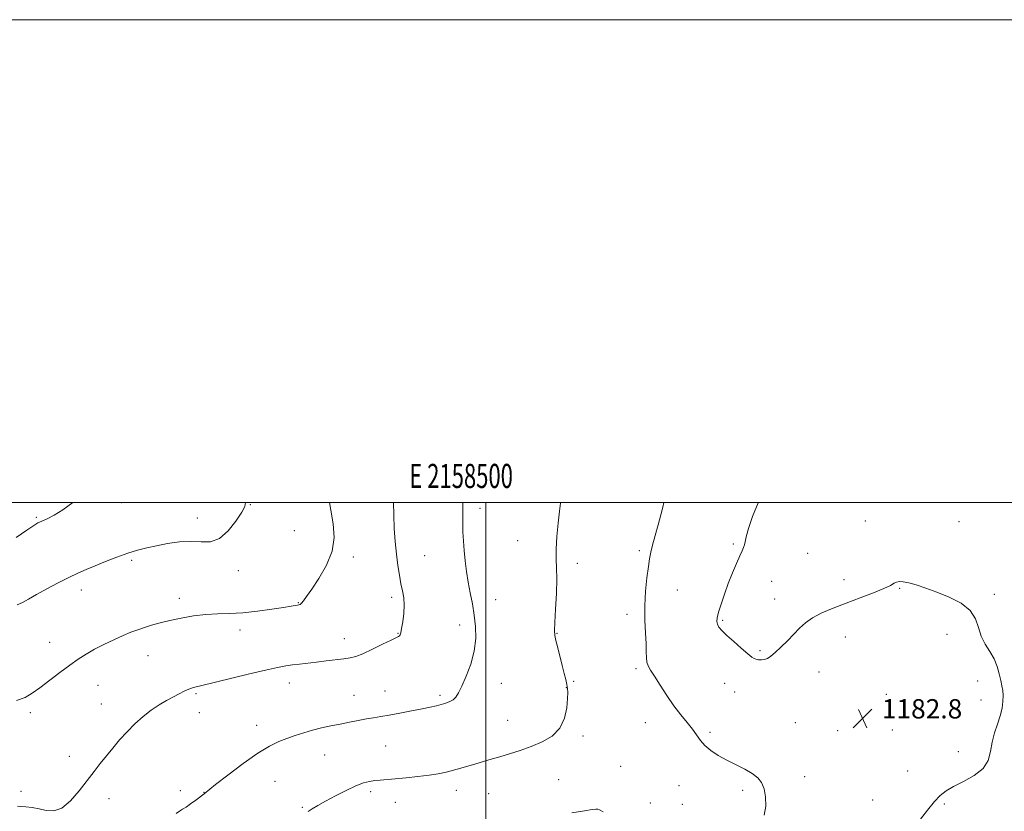
# Model space of a CAD drawing. Extents: x 2157300 to 2160200, y 349800 to 352700.
# Drawn here: x 2158307 to 2158715, y 352372 to 352700 of the extents above; entities that cross this region are included whole.
import ezdxf
from ezdxf.enums import TextEntityAlignment as Align

# ---------------------------------------------------------------- set-up
doc = ezdxf.new("R2010")
doc.units = 0
doc.header["$MEASUREMENT"] = 0
for name, color, linetype, lineweight in [('32000', 7, 'Continuous', 0), ('32001', 7, 'Continuous', 0), ('DTM SPOT ELEVATION', 2, 'Continuous', 13), ('INDEX CONTOUR', 41, 'Continuous', 13), ('INTERMEDIATE CONTOUR', 44, 'Continuous', 0), ('SPOT ELEVATION', 7, 'Continuous', 0)]:
    doc.layers.add(name, color=color, linetype=linetype, lineweight=lineweight)
doc.styles.add('Style-ITALICS', font='ITALICS.shx')
doc.styles.add('Style-WORKING', font='WORKING.shx')

# ---------------------------------------------------------------- blocks, each defined once
blk = doc.blocks.new('SPOT')
at = {"layer": 'SPOT ELEVATION'}
for p, q in [((-3.91, -3.91), (3.82, 3.81)), ((-1.65, 3.77), (1.72, -3.93))]:
    blk.add_line(p, q, dxfattribs=at)

msp = doc.modelspace()

# ---------------------------------------------------------------- linework, layer by layer
at = {"layer": '32000', "flags": 128}
for points in [[(2157300, 349800), (2160200, 349800), (2160200, 352700), (2157300, 352700), (2157300, 349800)], [(2157500, 350000), (2160000, 350000), (2160000, 352500), (2157500, 352500), (2157500, 350000)], [(2158500, 352500), (2158500, 350000)]]:
    msp.add_lwpolyline(points, dxfattribs=at)
at = {"layer": 'DTM SPOT ELEVATION'}
for p in [(2158349.1, 352499.92, 1170.46), (2158402.42, 352499.07, 1172.05), (2158313.79, 352493.86, 1169.82), (2158497.64, 352497.59, 1178.43), (2158380.58, 352493.57, 1171.46), (2158657.28, 352492.36, 1184.83), (2158696.15, 352492.03, 1184.9), (2158420.66, 352488.34, 1172.83), (2158513.23, 352484.21, 1179.3), (2158602.65, 352482.81, 1183.81), (2158445.11, 352477.46, 1174.39), (2158474.78, 352477.95, 1177.07), (2158563.7, 352480.01, 1181.74), (2158633.38, 352479, 1185.03), (2158353.27, 352476, 1172.28), (2158538.01, 352474.85, 1180.43), (2158397.49, 352471.78, 1172.45), (2158618.53, 352467.4, 1184.73), (2158648.49, 352468.01, 1184.52), (2158332.48, 352463.71, 1172.55), (2158579.44, 352463.79, 1182.76), (2158671.52, 352464.51, 1183.9), (2158710.79, 352461.92, 1184.17), (2158373.03, 352460.28, 1173.54), (2158422.36, 352458.5, 1173.92), (2158461.07, 352460.76, 1175.59), (2158504.14, 352459.71, 1178.61), (2158619.78, 352460, 1184.68), (2158558.51, 352453.66, 1181.64), (2158489.27, 352449.19, 1177.55), (2158598.17, 352451.14, 1184.18), (2158398.25, 352447.15, 1174.55), (2158463.62, 352445.75, 1175.92), (2158529.6, 352445.77, 1180.07), (2158691.16, 352445.4, 1183.7), (2158319.3, 352442.03, 1173.23), (2158441.37, 352443.59, 1175.31), (2158649.06, 352444.26, 1183.27), (2158613.63, 352438.68, 1184.21), (2158360.13, 352436.52, 1174.72), (2158562.35, 352431.11, 1181.73), (2158638.12, 352429.81, 1183.23), (2158418.65, 352425.29, 1176.6), (2158506.46, 352425.12, 1178.59), (2158536.52, 352425.95, 1180.2), (2158599.03, 352425.06, 1183.25), (2158703.88, 352425.99, 1183.6), (2158339.4, 352424.31, 1174.86), (2158379.93, 352420.77, 1176.21), (2158458.22, 352421.95, 1177.3), (2158533.39, 352423.34, 1179.96), (2158603.21, 352421.45, 1183.2), (2158666.04, 352420.51, 1182.81), (2158340.77, 352416.53, 1175.27), (2158445.44, 352420.07, 1177.31), (2158481.14, 352420.13, 1177.72), (2158705.21, 352418.13, 1183.57), (2158311.31, 352412.96, 1174.35), (2158381.3, 352412.95, 1176.69), (2158509.07, 352409.78, 1179.04), (2158566.14, 352408.84, 1181.29), (2158628.37, 352408.78, 1182.73), (2158405.06, 352407.73, 1177.41), (2158592.92, 352404.75, 1182.22), (2158645.83, 352405.43, 1182.83), (2158668.52, 352405.71, 1182.83), (2158540.39, 352403.3, 1180.3), (2158458.54, 352399.1, 1178.83), (2158695.89, 352396.77, 1183.55), (2158327.53, 352394.9, 1175.42), (2158433.22, 352395.42, 1178.75), (2158555.88, 352390.72, 1181.05), (2158674.82, 352388.71, 1183.2), (2158412.71, 352384.45, 1178.92), (2158530.18, 352385.2, 1181.14), (2158632.12, 352386.42, 1182.42), (2158307.47, 352380.29, 1175.91), (2158373.5, 352380.61, 1177.59), (2158383.28, 352379.98, 1177.97), (2158452.34, 352380.27, 1180.38), (2158487.89, 352380.71, 1180.6), (2158580.13, 352382.66, 1181.34), (2158606.49, 352380.7, 1181.76), (2158343.92, 352377.32, 1176.58), (2158462.54, 352375.74, 1180.82), (2158501.17, 352379.44, 1180.93), (2158568.19, 352375.52, 1181.39), (2158660.39, 352376.8, 1183.13), (2158424.01, 352373.69, 1179.85), (2158581.42, 352375, 1181.4), (2158690.03, 352375.1, 1184.2)]:
    msp.add_point(p, dxfattribs=at)
at = {"layer": 'INDEX CONTOUR'}
for points in [[(2158328.966, 352500, 1170), (2158328.897, 352499.943, 1170), (2158324.732, 352496.937, 1170), (2158321.161, 352494.756, 1170), (2158318.279, 352493.278, 1170), (2158316.1, 352492.293, 1170), (2158314.491, 352491.529, 1170), (2158312.719, 352490.479, 1170), (2158309.905, 352488.578, 1170), (2158305.479, 352485.471, 1170)], [(2158531.028, 352500, 1180), (2158530.971, 352499.69, 1180), (2158530.535, 352496.375, 1180), (2158529.992, 352491.499, 1180), (2158529.479, 352485.894, 1180), (2158529.183, 352480.678, 1180), (2158529.216, 352476.595, 1180), (2158529.403, 352472.863, 1180), (2158529.498, 352468.324, 1180), (2158529.325, 352462.264, 1180), (2158528.99, 352455.752, 1180), (2158528.672, 352450.303, 1180), (2158528.528, 352446.962, 1180), (2158528.641, 352444.909, 1180), (2158529.069, 352442.851, 1180), (2158529.831, 352439.82, 1180), (2158531.744, 352432.426, 1180), (2158532.556, 352429.227, 1180), (2158533.19, 352426.627, 1180), (2158533.645, 352424.596, 1180), (2158533.924, 352423.005, 1180), (2158534.025, 352421.285, 1180), (2158533.95, 352418.759, 1180), (2158533.629, 352415.004, 1180), (2158532.711, 352410.626, 1180), (2158530.778, 352406.483, 1180), (2158527.56, 352403.242, 1180), (2158523.405, 352400.809, 1180), (2158518.812, 352398.898, 1180), (2158514.222, 352397.266, 1180), (2158509.844, 352395.857, 1180), (2158505.831, 352394.652, 1180), (2158502.276, 352393.624, 1180), (2158495.948, 352391.809, 1180), (2158489.714, 352389.958, 1180), (2158486.651, 352389.087, 1180), (2158483.633, 352388.314, 1180), (2158480.375, 352387.629, 1180), (2158476.523, 352387.011, 1180), (2158471.9, 352386.444, 1180), (2158467.017, 352385.949, 1180), (2158462.561, 352385.549, 1180), (2158456.318, 352385.023, 1180), (2158454.036, 352384.786, 1180), (2158451.859, 352384.451, 1180), (2158449.394, 352383.806, 1180), (2158446.236, 352382.608, 1180), (2158442.169, 352380.726, 1180), (2158437.725, 352378.478, 1180), (2158433.626, 352376.295, 1180), (2158430.436, 352374.518, 1180), (2158428.101, 352373.14, 1180), (2158426.41, 352372.057, 1180)]]:
    msp.add_polyline3d(points, dxfattribs=at)
at = {"layer": 'INTERMEDIATE CONTOUR'}
for points in [[(2158435.282, 352500, 1174), (2158435.887, 352496.846, 1174), (2158436.857, 352491.18, 1174), (2158437.205, 352485.556, 1174), (2158436.365, 352479.838, 1174), (2158434.024, 352474.016, 1174), (2158430.883, 352468.575, 1174), (2158427.897, 352464.122, 1174), (2158425.809, 352461.099, 1174), (2158424.52, 352459.288, 1174), (2158423.716, 352458.301, 1174), (2158423.119, 352457.791, 1174), (2158422.574, 352457.562, 1174), (2158421.957, 352457.456, 1174), (2158421.066, 352457.324, 1174), (2158419.368, 352457.058, 1174), (2158416.249, 352456.557, 1174), (2158411.36, 352455.783, 1174), (2158405.401, 352454.94, 1174), (2158399.336, 352454.294, 1174), (2158393.902, 352454.015, 1174), (2158388.928, 352453.896, 1174), (2158384.02, 352453.636, 1174), (2158378.905, 352453.012, 1174), (2158373.815, 352452.109, 1174), (2158369.104, 352451.09, 1174), (2158365.047, 352450.091, 1174), (2158361.581, 352449.133, 1174), (2158358.563, 352448.206, 1174), (2158355.815, 352447.28, 1174), (2158353.011, 352446.225, 1174), (2158349.792, 352444.886, 1174), (2158345.938, 352443.167, 1174), (2158341.793, 352441.203, 1174), (2158337.841, 352439.186, 1174), (2158334.406, 352437.228, 1174), (2158331.165, 352435.129, 1174), (2158327.635, 352432.61, 1174), (2158323.51, 352429.522, 1174), (2158315.288, 352423.257, 1174), (2158312.133, 352420.969, 1174), (2158309.162, 352419.29, 1174), (2158305.574, 352418.023, 1174)], [(2158400.528, 352500, 1172), (2158400.255, 352498.394, 1172), (2158398.889, 352495.997, 1172), (2158396.48, 352492.316, 1172), (2158393.309, 352488.223, 1172), (2158389.734, 352485.045, 1172), (2158386.025, 352483.723, 1172), (2158382.106, 352483.666, 1172), (2158377.813, 352483.899, 1172), (2158373.078, 352483.65, 1172), (2158368.206, 352482.967, 1172), (2158363.605, 352482.101, 1172), (2158359.535, 352481.231, 1172), (2158355.701, 352480.253, 1172), (2158351.66, 352478.993, 1172), (2158347.131, 352477.348, 1172), (2158342.453, 352475.508, 1172), (2158338.126, 352473.737, 1172), (2158334.466, 352472.203, 1172), (2158331.064, 352470.7, 1172), (2158327.329, 352468.925, 1172), (2158322.881, 352466.686, 1172), (2158318.188, 352464.23, 1172), (2158313.928, 352461.91, 1172), (2158310.609, 352460.019, 1172), (2158308.053, 352458.603, 1172), (2158305.912, 352457.648, 1172)], [(2158461.78, 352500, 1176), (2158461.781, 352499.963, 1176), (2158461.894, 352494.705, 1176), (2158462.141, 352489.258, 1176), (2158462.535, 352483.798, 1176), (2158463.036, 352478.617, 1176), (2158463.61, 352473.964, 1176), (2158464.235, 352469.882, 1176), (2158464.896, 352466.364, 1176), (2158465.551, 352463.345, 1176), (2158466.062, 352460.506, 1176), (2158466.27, 352457.467, 1176), (2158466.075, 352454.009, 1176), (2158465.629, 352450.576, 1176), (2158465.147, 352447.771, 1176), (2158464.795, 352446.038, 1176), (2158464.538, 352445.168, 1176), (2158464.297, 352444.789, 1176), (2158463.912, 352444.534, 1176), (2158460.807, 352443.03, 1176), (2158457.273, 352441.259, 1176), (2158453.059, 352439.177, 1176), (2158449.155, 352437.365, 1176), (2158446.252, 352436.255, 1176), (2158443.875, 352435.674, 1176), (2158441.254, 352435.298, 1176), (2158433.868, 352434.383, 1176), (2158429.854, 352433.901, 1176), (2158422.895, 352433.09, 1176), (2158419.97, 352432.732, 1176), (2158417.213, 352432.341, 1176), (2158413.798, 352431.711, 1176), (2158408.741, 352430.597, 1176), (2158401.525, 352428.879, 1176), (2158381.79, 352424.041, 1176), (2158378.956, 352423.302, 1176), (2158376.998, 352422.648, 1176), (2158375.089, 352421.821, 1176), (2158372.984, 352420.769, 1176), (2158370.579, 352419.495, 1176), (2158367.805, 352417.988, 1176), (2158364.728, 352416.175, 1176), (2158361.446, 352413.967, 1176), (2158358.058, 352411.315, 1176), (2158354.674, 352408.301, 1176), (2158351.401, 352405.047, 1176), (2158348.33, 352401.67, 1176), (2158345.471, 352398.287, 1176), (2158342.816, 352395.009, 1176), (2158340.313, 352391.876, 1176), (2158337.752, 352388.618, 1176), (2158331.536, 352380.572, 1176), (2158327.925, 352376.421, 1176), (2158324.345, 352373.419, 1176), (2158321.027, 352372.249, 1176), (2158317.937, 352372.401, 1176), (2158314.977, 352373.067, 1176), (2158312.104, 352373.59, 1176), (2158309.507, 352373.907, 1176), (2158307.43, 352374.106, 1176), (2158305.948, 352374.141, 1176)], [(2158490.537, 352500, 1178), (2158490.524, 352499.68, 1178), (2158490.478, 352495.809, 1178), (2158490.497, 352491.763, 1178), (2158490.58, 352487.87, 1178), (2158490.748, 352484.043, 1178), (2158491.031, 352480.093, 1178), (2158491.453, 352475.882, 1178), (2158492.021, 352471.477, 1178), (2158492.74, 352466.993, 1178), (2158493.59, 352462.516, 1178), (2158494.47, 352458.005, 1178), (2158495.258, 352453.389, 1178), (2158495.809, 352448.603, 1178), (2158495.899, 352443.619, 1178), (2158495.284, 352438.416, 1178), (2158493.844, 352433.071, 1178), (2158491.967, 352428.056, 1178), (2158490.155, 352423.941, 1178), (2158488.785, 352421.136, 1178), (2158487.688, 352419.39, 1178), (2158486.557, 352418.295, 1178), (2158485.151, 352417.497, 1178), (2158483.48, 352416.866, 1178), (2158481.615, 352416.325, 1178), (2158479.557, 352415.803, 1178), (2158477.022, 352415.225, 1178), (2158473.653, 352414.516, 1178), (2158469.28, 352413.638, 1178), (2158464.489, 352412.712, 1178), (2158460.048, 352411.893, 1178), (2158456.508, 352411.29, 1178), (2158453.537, 352410.814, 1178), (2158450.583, 352410.326, 1178), (2158447.217, 352409.719, 1178), (2158443.506, 352409.008, 1178), (2158439.644, 352408.237, 1178), (2158435.79, 352407.439, 1178), (2158431.993, 352406.59, 1178), (2158428.266, 352405.655, 1178), (2158424.624, 352404.607, 1178), (2158421.086, 352403.472, 1178), (2158417.67, 352402.286, 1178), (2158414.296, 352400.986, 1178), (2158410.481, 352399.126, 1178), (2158405.644, 352396.161, 1178), (2158399.535, 352391.841, 1178), (2158393.217, 352387.088, 1178), (2158388.09, 352383.117, 1178), (2158383.317, 352379.353, 1178), (2158379.845, 352376.744, 1178), (2158377.752, 352375.195, 1178), (2158375.83, 352373.841, 1178), (2158374.411, 352372.942, 1178), (2158373.192, 352372.184, 1178), (2158371.713, 352371.116, 1178)], [(2158573.849, 352500, 1182), (2158573.348, 352498.021, 1182), (2158572.541, 352494.883, 1182), (2158571.442, 352490.759, 1182), (2158570.242, 352486.298, 1182), (2158569.191, 352482.324, 1182), (2158568.467, 352479.358, 1182), (2158567.949, 352476.729, 1182), (2158567.446, 352473.464, 1182), (2158566.834, 352468.852, 1182), (2158566.253, 352463.231, 1182), (2158565.915, 352457.203, 1182), (2158565.956, 352451.322, 1182), (2158566.219, 352445.971, 1182), (2158566.476, 352441.49, 1182), (2158566.567, 352438.113, 1182), (2158566.615, 352435.656, 1182), (2158566.814, 352433.83, 1182), (2158567.347, 352432.301, 1182), (2158568.356, 352430.554, 1182), (2158569.968, 352428.029, 1182), (2158572.251, 352424.373, 1182), (2158575, 352420.06, 1182), (2158577.945, 352415.769, 1182), (2158580.832, 352412.044, 1182), (2158583.471, 352408.88, 1182), (2158585.686, 352406.136, 1182), (2158588.967, 352401.432, 1182), (2158590.814, 352399.313, 1182), (2158593.292, 352397.262, 1182), (2158596.36, 352395.263, 1182), (2158599.878, 352393.311, 1182), (2158607.331, 352389.553, 1182), (2158610.472, 352387.77, 1182), (2158612.765, 352386.012, 1182), (2158614.32, 352384.001, 1182), (2158615.357, 352381.411, 1182), (2158616.009, 352378.041, 1182), (2158616.094, 352374.225, 1182), (2158615.341, 352370.43, 1182)], [(2158612.941, 352500, 1184), (2158612.846, 352499.829, 1184), (2158610.518, 352494.143, 1184), (2158608.862, 352489.164, 1184), (2158607.933, 352485.797, 1184), (2158607.491, 352483.757, 1184), (2158607.222, 352482.465, 1184), (2158606.845, 352481.363, 1184), (2158606.223, 352479.982, 1184), (2158605.251, 352477.879, 1184), (2158603.875, 352474.744, 1184), (2158602.236, 352470.807, 1184), (2158600.521, 352466.427, 1184), (2158598.909, 352461.976, 1184), (2158597.533, 352457.87, 1184), (2158596.512, 352454.532, 1184), (2158595.941, 352452.245, 1184), (2158595.802, 352450.735, 1184), (2158596.048, 352449.585, 1184), (2158596.679, 352448.41, 1184), (2158597.881, 352446.945, 1184), (2158599.887, 352444.956, 1184), (2158602.761, 352442.352, 1184), (2158605.914, 352439.606, 1184), (2158608.591, 352437.332, 1184), (2158610.252, 352435.983, 1184), (2158611.212, 352435.356, 1184), (2158612.002, 352435.088, 1184), (2158613.036, 352434.893, 1184), (2158614.268, 352434.805, 1184), (2158615.538, 352434.938, 1184), (2158616.758, 352435.408, 1184), (2158618.132, 352436.349, 1184), (2158619.936, 352437.899, 1184), (2158622.334, 352440.117, 1184), (2158625.056, 352442.739, 1184), (2158627.716, 352445.426, 1184), (2158630.082, 352447.903, 1184), (2158632.496, 352450.163, 1184), (2158635.452, 352452.268, 1184), (2158639.329, 352454.282, 1184), (2158644.052, 352456.278, 1184), (2158649.436, 352458.334, 1184), (2158655.192, 352460.477, 1184), (2158660.638, 352462.544, 1184), (2158664.99, 352464.322, 1184), (2158667.71, 352465.645, 1184), (2158669.246, 352466.535, 1184), (2158670.291, 352467.059, 1184), (2158671.46, 352467.27, 1184), (2158673.062, 352467.155, 1184), (2158675.33, 352466.684, 1184), (2158678.444, 352465.83, 1184), (2158682.361, 352464.574, 1184), (2158686.988, 352462.902, 1184), (2158692.107, 352460.797, 1184), (2158697, 352458.246, 1184), (2158700.824, 352455.234, 1184), (2158703.027, 352451.798, 1184), (2158704.216, 352448.165, 1184), (2158705.287, 352444.61, 1184), (2158706.912, 352441.338, 1184), (2158708.854, 352438.256, 1184), (2158710.654, 352435.2, 1184), (2158711.956, 352432.07, 1184), (2158712.828, 352429.034, 1184), (2158713.444, 352426.327, 1184), (2158713.94, 352424.089, 1184), (2158714.295, 352422.094, 1184), (2158714.455, 352420.02, 1184), (2158714.363, 352417.605, 1184), (2158713.965, 352414.816, 1184), (2158713.21, 352411.676, 1184), (2158712.105, 352408.222, 1184), (2158710.893, 352404.54, 1184), (2158709.876, 352400.724, 1184), (2158709.174, 352396.886, 1184), (2158708.179, 352393.188, 1184), (2158706.102, 352389.804, 1184), (2158702.462, 352386.874, 1184), (2158698.026, 352384.394, 1184), (2158693.872, 352382.328, 1184), (2158690.785, 352380.554, 1184), (2158688.378, 352378.642, 1184), (2158685.974, 352376.08, 1184), (2158683.102, 352372.587, 1184), (2158680.125, 352368.793, 1184)], [(2158548.619, 352371.904, 1182), (2158547.14, 352372.75, 1182), (2158546.44, 352372.999, 1182), (2158545.712, 352373.021, 1182), (2158544.155, 352372.813, 1182), (2158540.966, 352372.281, 1182), (2158535.714, 352371.38, 1182)]]:
    msp.add_polyline3d(points, dxfattribs=at)

# ---------------------------------------------------------------- block references
at = {"layer": 'SPOT ELEVATION'}
msp.add_blockref('SPOT', (2158656.164, 352410.534, 1182.823), dxfattribs=at)

# ---------------------------------------------------------------- texts
at = {"layer": '32001', "style": 'Style-WORKING', "width": 0.67}
msp.add_text('E 2158500', height=10, dxfattribs=at).set_placement((2158489.81, 352506), align=Align.CENTER)
at = {"layer": 'SPOT ELEVATION', "style": 'Style-ITALICS'}
msp.add_text('1182.8', height=8, dxfattribs=at).set_placement((2158664.164, 352410.534, 1182.823))

doc.saveas('drawing.dxf')
